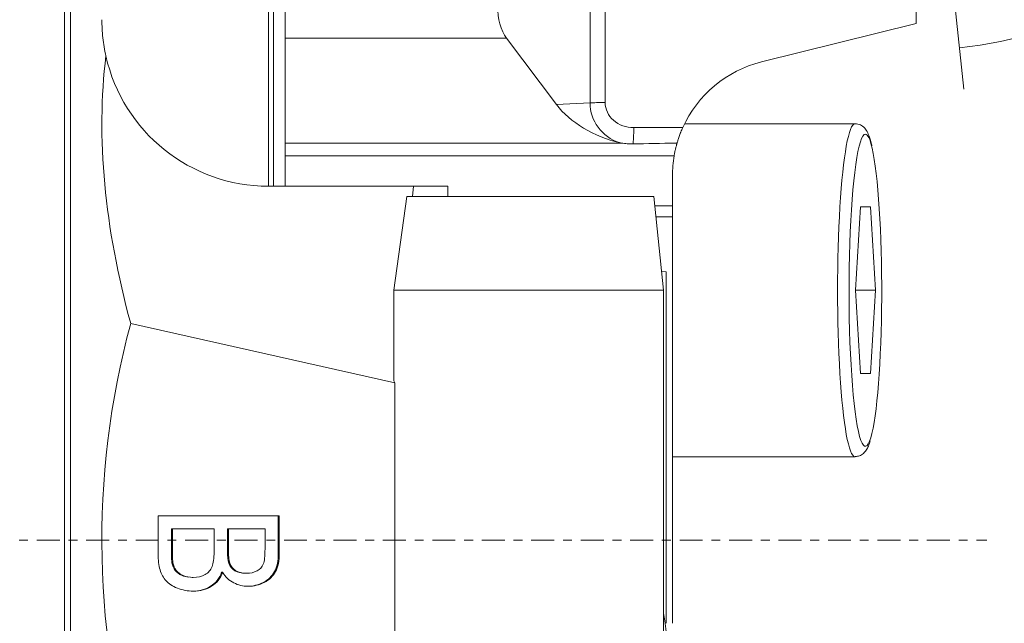
# Model space of a CAD drawing. Units: millimetres. Extents: x -68 to 451, y -44 to 61.
# Drawn here: x 367 to 414, y -4 to 25 of the extents above; entities that cross this region are included whole.
import ezdxf

# ---------------------------------------------------------------- set-up
doc = ezdxf.new("R2010")
doc.units = ezdxf.units.MM
doc.linetypes.add('CENTER', pattern=[47.5, 22, -8.5, 8.5, -8.5])
for name, color, linetype in [('1', 4, 'CONTINUOUS'), ('2', 7, 'CONTINUOUS'), ('SK4', 2, 'CENTER')]:
    doc.layers.add(name, color=color, linetype=linetype)
doc.styles.add('iso_b_vert', font='simplex.shx')
doc.dimstyles.get("Standard").update_dxf_attribs({"dimtxt": 0.18, "dimasz": 0.18, "dimexe": 0.18, "dimexo": 0.0625, "dimgap": 0.09, "dimtad": 1, "dimzin": 0, "dimdsep": 52, "dimtxsty": 'Standard', "dimcen": 0.09, "dimadec": 0, "dimazin": 0, "dimtfac": 1, "dimtdec": 4, "dimtofl": 0, "dimtmove": 0, "dimatfit": 3, "dimfxl": 1, "dimtolj": 1, "dimtzin": 0, "dimarcsym": 0})

# ---------------------------------------------------------------- blocks, each defined once
blk = doc.blocks.new('DimnDraft3D2')
at = {"layer": '2', "lineweight": 13}
for p, q in [((412.000937, 44.488699), (451.191209, 44.488699)), ((449.191209, 44.488699), (449.191209, -44.489135)), ((411.116258, -44.489135), (451.191209, -44.489135))]:
    blk.add_line(p, q, dxfattribs=at)
for points in [[(449.191209, 44.488699), (449.609205, 41.3137), (448.773212, 41.313697), (449.191209, 44.488699)], [(449.191209, -44.489135), (448.773212, -41.314136), (449.609205, -41.314133), (449.191209, -44.489135)]]:
    blk.add_solid(points, dxfattribs=at)
at = {"layer": '2', "lineweight": 18, "insert": (448.441209, -11.321271), "char_height": 3, "attachment_point": 7, "rotation": 90, "line_spacing_factor": 1.084337, "style": 'iso_b_vert'}
blk.add_mtext('\\W0.7071;Dc=89.0-116.0', dxfattribs=at)
blk = doc.blocks.new('DimnDraft3D3')
at = {"layer": '2', "lineweight": 13}
for p, q in [((414.000937, 44.488699), (432.953214, 44.488699)), ((411.405099, 31.135974), (412.401143, 21.662494))]:
    blk.add_line(p, q, dxfattribs=at)
blk.add_arc((410.00119, 44.488699), 20.952024, 276.002042, 0, dxfattribs=at)
for points in [[(430.953214, 44.488699), (431.250887, 41.300168), (430.415492, 41.331768), (430.953214, 44.488699)], [(412.192015, 23.65153), (415.275411, 24.516405), (415.394196, 23.688894), (412.192015, 23.65153)]]:
    blk.add_solid(points, dxfattribs=at)
at = {"layer": '2', "lineweight": 18, "insert": (423.600069, 29.400277), "char_height": 3, "attachment_point": 7, "rotation": 48.0010209, "line_spacing_factor": 1.084337, "style": 'iso_b_vert'}
blk.add_mtext('\\W0.6258;84%%d', dxfattribs=at)

msp = doc.modelspace()

# ---------------------------------------------------------------- linework, layer by layer
at = {"layer": '1', "lineweight": 13}
for p, q in [((394.445, 21.005), (394.445, 41.852)), ((395.171, 41.904), (395.171, 21.017)), ((369.2, 40), (369.2, 0)), ((379.25, 39.382), (379.25, 17)), ((390.439, 24.107), (379.802, 24.107)), ((392.836, 20.918), (394.445, 21.005)), ((396.543, 19.815), (398.899, 19.815)), ((379.802, 19.072), (395.959, 19.072)), ((398.625, 19.072), (398.546, 19.072)), ((398.484, 18.459), (379.802, 18.459)), ((398.402, 16.059), (397.552, 16.059)), ((407.172, 4.002), (407.174, 4.002)), ((369.2, 0), (369.2, -40))]:
    msp.add_line(p, q, dxfattribs=at)
at = {"layer": '1', "lineweight": 18}
for p, q in [((369.5, 40), (369.5, 0)), ((379, 17), (379, 39.435)), ((410.102, 26.568), (410.102, 24.822)), ((379.802, 24.107), (379.802, 25.639)), ((410.102, 24.822), (402.676, 22.971)), ((379.802, 19.072), (379.802, 24.107)), ((390.439, 24.107), (392.836, 20.918)), ((407.172, 20.002), (398.987, 20.002)), ((379.802, 18.459), (379.802, 19.072)), ((379.802, 17), (379.802, 18.459)), ((398.402, 16.059), (398.402, 17.5)), ((379, 17), (385.96, 17)), ((385.913, 16.5), (385.96, 17)), ((385.96, 17), (387.618, 17)), ((387.618, 16.5), (387.618, 17)), ((385.651, 16.5), (385.014, 12)), ((385.651, 16.5), (397.506, 16.5)), ((397.506, 16.5), (397.979, 12)), ((398.402, 15.53), (398.402, 16.059)), ((407.428, 16.002), (407.187, 12.002)), ((407.911, 16.002), (407.428, 16.002)), ((408.152, 12.002), (407.911, 16.002)), ((398.402, 15.53), (397.607, 15.53)), ((398.402, -4.002), (398.402, 15.53)), ((397.883, 12.906), (398.102, 12.887)), ((398.102, 12.887), (398.102, -4.002)), ((385.014, 12), (397.979, 12)), ((385.014, 7.649), (385.014, 12)), ((397.979, 12), (397.979, -23)), ((407.187, 12.002), (407.428, 8.002)), ((407.187, 12.002), (408.152, 12.002)), ((407.911, 8.002), (408.152, 12.002)), ((372.384, 10.406), (385.064, 7.553)), ((385.014, 7.649), (385.064, 7.553)), ((407.428, 8.002), (407.911, 8.002)), ((385.064, 7.553), (385.064, -30.392)), ((398.402, 4.002), (407.172, 4.002)), ((374.387, 0.534), (374.338, 0.534)), ((377.075, 0.534), (377.027, 0.534)), ((369.5, 0), (369.5, -40)), ((374.415, -1.094), (374.367, -1.094)), ((374.574, -1.46), (374.526, -1.46)), ((375.339, -1.798), (375.388, -1.798)), ((376.798, -1.552), (376.75, -1.552)), ((377.893, -1.598), (377.942, -1.598))]:
    msp.add_line(p, q, dxfattribs=at)
at = {"layer": '1', "lineweight": 18, "extrusion": (0, 0, -1)}
for centre, radius, start, end in [((-379, 25), 8, 270, 347.4084), ((-404.04, 17.5), 5.638, 24.2407, 76), ((-404.04, 17.5), 5.638, 360, 9.7943)]:
    msp.add_arc(centre, radius, start, end, dxfattribs=at)
for centre, major_axis, ratio, start_param, end_param in [((391.307, 25.639), (0.075, 1.999), 0.648514, -2.467807, -1.595142), ((412.058, 0), (36.012, -34.18), 0.576957, 2.380182, 2.737441), ((395.219, 20.92), (2.702, -1.367), 0.499638, 1.094277, 2.349193), ((411.201, 0), (40.201, 0), 0.995003, 2.278603, -2.878404)]:
    msp.add_ellipse(centre, major_axis=major_axis, ratio=ratio, start_param=start_param, end_param=end_param, dxfattribs=at)
at = {"layer": '1', "lineweight": 13}
for centre, major_axis, ratio, start_param, end_param in [((395.116, 20.99), (-0.8, 0), 0.033483, -1.640226, -0.575959), ((407.172, 12.002), (0, -8), 0.104528, 3.141592, 0), ((396.488, 19.788), (0, -0.8), 0.069413, 0.330343, 1.604205), ((407.669, 12.002), (0, 7.5), 0.104528, 0, 0.313374), ((407.669, 12.002), (0, 7.5), 0.104528, -0.425882, 0), ((407.669, 12.002), (0, 7.5), 0.104528, 2.864445, -2.807308)]:
    msp.add_ellipse(centre, major_axis=major_axis, ratio=ratio, start_param=start_param, end_param=end_param, dxfattribs=at)
at = {"layer": '1', "lineweight": 13, "extrusion": (0, 0, -1)}
for centre, major_axis, ratio, start_param, end_param in [((396.485, 20.988), (2, -0.413), 0.978121, 1.687242, 2.942158), ((396.54, 21.014), (1.369, -0.01), 0.876043, 1.562057, 3.134885)]:
    msp.add_ellipse(centre, major_axis=major_axis, ratio=ratio, start_param=start_param, end_param=end_param, dxfattribs=at)
at = {"layer": '1', "lineweight": 18}
for centre, major_axis, start_param, end_param in [((407.669, 12.002), (0, 7.5), 0.313374, 2.864445), ((407.669, 12.002), (0, 7.5), -2.807308, -0.425882), ((397.424, -12.002), (0, -10), 0.559189, 2.582473)]:
    msp.add_ellipse(centre, major_axis=major_axis, ratio=0.104528, start_param=start_param, end_param=end_param, dxfattribs=at)
for points, knots in [([(371, 25), (371, 24.711), (371.016, 24.421), (371.079, 23.839), (371.127, 23.548), (371.192, 23.256)], [0, 0, 0, 0, 0.5, 0.5, 1, 1, 1, 1]), ([(407.981, 18.942), (407.975, 18.971), (407.933, 19.176), (407.855, 19.411), (407.732, 19.672), (407.576, 19.869), (407.354, 19.987), (407.219, 20.001), (407.172, 20.002)], [0, 0, 0, 0, 0.051036, 0.376484, 0.609396, 0.795388, 0.934046, 1, 1, 1, 1]), ([(398.899, 19.815), (398.882, 19.779), (398.867, 19.743), (398.836, 19.67), (398.821, 19.634), (398.799, 19.581), (398.792, 19.563), (398.778, 19.527), (398.772, 19.509), (398.752, 19.457), (398.739, 19.423), (398.716, 19.357), (398.705, 19.326), (398.685, 19.264), (398.675, 19.236), (398.658, 19.182), (398.651, 19.157), (398.642, 19.129), (398.64, 19.124), (398.637, 19.113), (398.636, 19.108), (398.631, 19.092), (398.628, 19.083), (398.626, 19.074)], [0, 0, 0, 0, 0.125, 0.125, 0.25, 0.25, 0.3125, 0.3125, 0.375, 0.375, 0.5, 0.5, 0.625, 0.625, 0.75, 0.75, 0.875, 0.875, 0.90625, 0.90625, 0.9375, 0.9375, 1, 1, 1, 1]), ([(396.506, 19.032), (396.413, 19.03), (396.322, 19.032), (396.185, 19.043), (396.139, 19.047), (396.049, 19.058), (396.004, 19.064), (395.959, 19.072)], [0, 0, 0, 0, 0.5, 0.5, 0.75, 0.75, 1, 1, 1, 1]), ([(398.484, 18.459), (398.494, 18.518), (398.505, 18.576), (398.522, 18.661), (398.528, 18.689), (398.537, 18.73), (398.54, 18.744), (398.547, 18.771), (398.55, 18.784), (398.565, 18.85), (398.578, 18.899), (398.593, 18.957), (398.596, 18.968), (398.602, 18.991), (398.611, 19.023), (398.62, 19.053), (398.625, 19.072)], [0, 0, 0, 0, 0.25, 0.25, 0.375, 0.375, 0.4375, 0.4375, 0.5, 0.5, 0.75, 0.75, 0.8125, 0.8125, 0.875, 1, 1, 1, 1]), ([(407.181, 4.02), (407.254, 4.017), (407.41, 4.029), (407.596, 4.166), (407.726, 4.328), (407.821, 4.512), (407.876, 4.675), (407.899, 4.764)], [0, 0, 0, 0, 0.129483, 0.303907, 0.490431, 0.738833, 1, 1, 1, 1]), ([(379.522, 1.169), (379.522, 0.568), (379.522, -0.032), (379.522, -0.999), (379.462, -1.293), (379.227, -1.736), (379.045, -1.91), (378.557, -2.16), (378.301, -2.223), (377.784, -2.223), (377.55, -2.168), (377.11, -1.944), (376.932, -1.777), (376.798, -1.552)], [0, 0, 0, 0, 0.252026, 0.252026, 0.405613, 0.405613, 0.559856, 0.559856, 0.714099, 0.714099, 0.857202, 0.857202, 1, 1, 1, 1]), ([(377.839, -2.216), (377.887, -2.221), (377.935, -2.223), (378.252, -2.223), (378.508, -2.16), (378.997, -1.91), (379.178, -1.736), (379.414, -1.293), (379.474, -0.999), (379.474, -0.032), (379.474, 0.568), (379.474, 1.169)], [0, 0, 0, 0, 0.038049, 0.038049, 0.245827, 0.245827, 0.453605, 0.453605, 0.660499, 0.660499, 1, 1, 1, 1]), ([(374.367, -1.094), (374.347, -1.011), (374.338, -0.867), (374.338, -0.263), (374.338, 0.135), (374.338, 0.534)], [0, 0, 0, 0, 0.339661, 0.339661, 1, 1, 1, 1]), ([(374.387, 0.534), (374.387, 0.135), (374.387, -0.263), (374.387, -0.867), (374.396, -1.011), (374.415, -1.094)], [0, 0, 0, 0, 0.660339, 0.660339, 1, 1, 1, 1]), ([(374.574, -1.46), (374.647, -1.559), (374.756, -1.64), (375.039, -1.767), (375.203, -1.798), (375.605, -1.798), (375.794, -1.753), (376.114, -1.568), (376.226, -1.442), (376.356, -1.117), (376.388, -0.882), (376.388, -0.206), (376.388, 0.164), (376.388, 0.534)], [0, 0, 0, 0, 0.144087, 0.144087, 0.287731, 0.287731, 0.456861, 0.456861, 0.627194, 0.627194, 0.795871, 0.795871, 1, 1, 1, 1]), ([(377.895, -1.598), (377.894, -1.598), (377.894, -1.598), (377.689, -1.598), (377.52, -1.557), (377.25, -1.394), (377.154, -1.271), (377.05, -0.988), (377.027, -0.786), (377.027, -0.159), (377.027, 0.188), (377.027, 0.534)], [0, 0, 0, 0, 0.000752, 0.000752, 0.272839, 0.272839, 0.541661, 0.541661, 0.747062, 0.747062, 1, 1, 1, 1]), ([(377.075, 0.534), (377.075, 0.188), (377.075, -0.159), (377.075, -0.786), (377.099, -0.988), (377.202, -1.271), (377.298, -1.394), (377.568, -1.557), (377.738, -1.598), (378.134, -1.598), (378.305, -1.56), (378.598, -1.407), (378.7, -1.298), (378.807, -1.014), (378.835, -0.77), (378.835, -0.106), (378.835, 0.214), (378.835, 0.534)], [0, 0, 0, 0, 0.12592, 0.12592, 0.228174, 0.228174, 0.362001, 0.362001, 0.497454, 0.497454, 0.624997, 0.624997, 0.753577, 0.753577, 0.881194, 0.881194, 1, 1, 1, 1]), ([(376.798, -1.552), (376.694, -1.842), (376.518, -2.066), (376.02, -2.378), (375.727, -2.456), (375.115, -2.456), (374.862, -2.408), (374.393, -2.219), (374.212, -2.101), (373.959, -1.821), (373.862, -1.647), (373.732, -1.226), (373.7, -0.967), (373.7, -0.662)], [0, 0, 0, 0, 0.191325, 0.191325, 0.382651, 0.382651, 0.536215, 0.536215, 0.690627, 0.690627, 0.845885, 0.845885, 1, 1, 1, 1]), ([(375.16, -1.787), (375.047, -1.773), (374.943, -1.746), (374.708, -1.64), (374.599, -1.559), (374.526, -1.46)], [0, 0, 0, 0, 0.39815, 0.39815, 1, 1, 1, 1]), ([(375.301, -2.456), (375.314, -2.456), (375.327, -2.456), (375.679, -2.456), (375.972, -2.378), (376.47, -2.066), (376.645, -1.842), (376.75, -1.552)], [0, 0, 0, 0, 0.018254, 0.018254, 0.509127, 0.509127, 1, 1, 1, 1])]:
    msp.add_open_spline(points, degree=3, knots=knots, dxfattribs=at)
for points in [[(395.852, 19.093), (395.887, 19.085), (395.923, 19.078), (395.959, 19.072)], [(398.546, 19.072), (397.866, 19.057), (397.186, 19.044), (396.506, 19.032)], [(373.7, 1.169), (375.641, 1.169), (377.581, 1.169), (379.522, 1.169)], [(373.7, -0.662), (373.7, -0.052), (373.7, 0.558), (373.7, 1.169)], [(376.388, 0.534), (375.721, 0.534), (375.054, 0.534), (374.387, 0.534)], [(378.835, 0.534), (378.249, 0.534), (377.662, 0.534), (377.075, 0.534)], [(374.526, -1.46), (374.452, -1.362), (374.398, -1.24), (374.367, -1.094)], [(374.415, -1.094), (374.446, -1.24), (374.5, -1.362), (374.574, -1.46)]]:
    msp.add_open_spline(points, degree=3, dxfattribs=at)
for points, weights in [([(398.626, 19.074), (398.586, 19.073), (398.546, 19.072)], [0.500000744258, 0.499999255742, 0.500000744258]), ([(398.625, 19.072), (398.625, 19.073), (398.626, 19.074)], [0.500000084989, 0.499999915011, 0.500000084989])]:
    msp.add_rational_spline(points, weights, degree=2, dxfattribs=at)
at = {"layer": 'SK4', "lineweight": 13, "ltscale": 0.05}
msp.add_line((-52.5, 0), (413.5, 0), dxfattribs=at)

# ---------------------------------------------------------------- dimensions: what is measured, and where the dimension line sits
at = {"layer": '2', "lineweight": 13}
dim = msp.add_angular_dim_2l(base=(425.572, 30.469), line1=((411.196, 33.125), (410.111, 43.442)), line2=((410.001, 44.489), (411.001, 44.489)), dimstyle='Standard', override={"dimpost": '<>'}, dxfattribs=at)
dim.commit()
dim.dimension.update_dxf_attribs({"geometry": 'DimnDraft3D3', "text_midpoint": (423.342, 32.477)})
dim = msp.add_linear_dim(base=(449.191, -44.489), p1=(412.001, 44.489), p2=(411.116, -44.489), angle=90, dimstyle='Standard', override={"dimtxt": 3, "dimasz": 3.175, "dimexe": 2, "dimexo": 2, "dimgap": 1.5, "dimtad": 1, "dimtih": 0, "dimtoh": 0, "dimdec": 1, "dimpost": '<>', "dimtxsty": 'iso_b_vert', "dimsah": 1, "dimclrd": 7, "dimclre": 7, "dimclrt": 7, "dimtofl": 1, "dimtmove": 0}, dxfattribs=at)
dim.commit()
dim.dimension.update_dxf_attribs({"geometry": 'DimnDraft3D2', "text_midpoint": (449.191, -12.071)})

doc.saveas('drawing.dxf')
